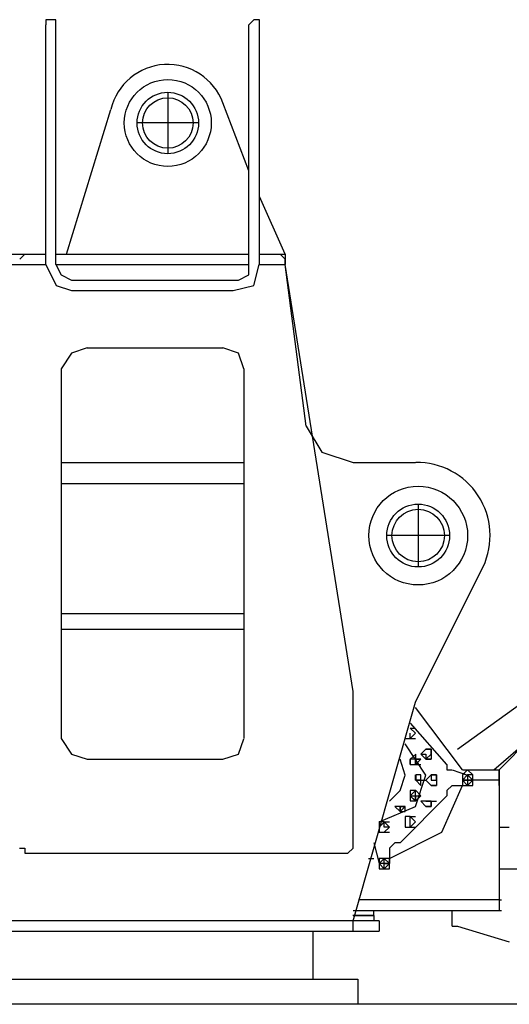
# Model space of a CAD drawing. Units: millimetres. Extents: x 0 to 560014, y 0 to 510870.
# Drawn here: x 41016 to 42092, y 371497 to 373662 of the extents above; entities that cross this region are included whole.
import ezdxf

# ---------------------------------------------------------------- set-up
doc = ezdxf.new("R2010")
doc.units = ezdxf.units.MM

msp = doc.modelspace()

# ---------------------------------------------------------------- linework, layer by layer
at = {"color": 0, "linetype": 'ByBlock', "lineweight": -2}
for p, q in [((41341.7, 373502.7), (41341.7, 373367.8)), ((41409.1, 373435.3), (41274.2, 373435.3)), ((41892.2, 372597.2), (41892.2, 372458.9)), ((41961.4, 372528.1), (41823.1, 372528.1)), ((39211.8, 371658.1), (41771.5, 371658.1)), ((41661, 371552.7), (41661, 371658.1)), ((39199.9, 371552.7), (41759.6, 371552.7)), ((41759.6, 371552.7), (41759.6, 371497.5)), ((43490, 371497.4), (37464.6, 371497.5))]:
    msp.add_line(p, q, dxfattribs=at)
for centre, radius in [((41341.7, 373435.3), 95.6), ((41341.7, 373435.3), 67.5), ((41341.7, 373435.3), 55.5), ((41892.2, 372528.1), 108.6), ((41892.2, 372528.1), 69.1), ((41892.2, 372528.1), 57.7)]:
    msp.add_circle(centre, radius, dxfattribs=at)
for centre, radius, start, end in [((41341.7, 373435.3), 128.8, 19.9791, 166.5467), ((41888.9, 372527.8), 161.3, 335.0008, 90.8046)]:
    msp.add_arc(centre, radius, start, end, dxfattribs=at)
for points, knots in [([(41084.8, 373662.4), (41084.8, 373662.4), (41084.8, 373662.4), (41073.3, 373662.4), (41073.3, 373662.4)], [0.4, 0.4, 0.4, 0.4, 0.4, 0.6, 0.6, 0.6, 0.6]), ([(41073.3, 373662.4), (41073.3, 373662.4), (41073.3, 373662.4), (41073.3, 373651.3), (41073.3, 373651.3)], [0.6, 0.6, 0.6, 0.6, 0.6, 1, 1, 1, 1]), ([(41095.9, 373662.4), (41095.9, 373662.4), (41095.9, 373662.4), (41084.8, 373662.4), (41084.8, 373662.4)], [0.2, 0.2, 0.2, 0.2, 0.2, 0.4, 0.4, 0.4, 0.4]), ([(41531.2, 373662.4), (41531.2, 373662.4), (41531.2, 373662.4), (41520.1, 373651.3), (41520.1, 373651.3)], [0.5, 0.5, 0.5, 0.5, 0.5, 1, 1, 1, 1]), ([(41543, 373662.4), (41543, 373662.4), (41543, 373662.4), (41531.2, 373662.4), (41531.2, 373662.4)], [0.25, 0.25, 0.25, 0.25, 0.25, 0.5, 0.5, 0.5, 0.5]), ([(41599.9, 373135.7), (41599.9, 373135.7), (41599.9, 373135.7), (41588.4, 373146.8), (41588.4, 373146.8)], [0.3333333, 0.3333333, 0.3333333, 0.3333333, 0.3333333, 1, 1, 1, 1]), ([(41520.1, 373101.1), (41520.1, 373101.1), (41520.1, 373101.1), (41520.1, 373124.3), (41520.1, 373124.3)], [0.3333333, 0.3333333, 0.3333333, 0.3333333, 0.3333333, 1, 1, 1, 1]), ([(41531.1, 373078.1), (41531.1, 373078.1), (41531.1, 373078.1), (41542.9, 373124.1), (41542.9, 373124.1)], [0.3333333, 0.3333333, 0.3333333, 0.3333333, 0.3333333, 1, 1, 1, 1]), ([(41107.6, 373101.1), (41107.6, 373101.1), (41107.6, 373101.1), (41130.2, 373089.9), (41130.2, 373089.9)], [0.3333333, 0.3333333, 0.3333333, 0.3333333, 0.3333333, 1, 1, 1, 1]), ([(41096, 373078.3), (41096, 373078.3), (41096, 373078.3), (41130.3, 373067.1), (41130.3, 373067.1)], [0.3333333, 0.3333333, 0.3333333, 0.3333333, 0.3333333, 1, 1, 1, 1]), ([(41130.3, 372929.2), (41130.3, 372929.2), (41130.3, 372929.2), (41107.6, 372894.9), (41107.6, 372894.9)], [0.3333333, 0.3333333, 0.3333333, 0.3333333, 0.3333333, 1, 1, 1, 1]), ([(41496.9, 372929.2), (41496.9, 372929.2), (41496.9, 372929.2), (41462.6, 372941), (41462.6, 372941)], [0.3333333, 0.3333333, 0.3333333, 0.3333333, 0.3333333, 1, 1, 1, 1]), ([(41680.2, 372711.4), (41680.2, 372711.4), (41680.2, 372711.4), (41748.9, 372689.1), (41748.9, 372689.1)], [0.3333333, 0.3333333, 0.3333333, 0.3333333, 0.3333333, 1, 1, 1, 1]), ([(41496.9, 372047.2), (41496.9, 372047.2), (41496.9, 372047.2), (41508.7, 372081.5), (41508.7, 372081.5)], [0.3333333, 0.3333333, 0.3333333, 0.3333333, 0.3333333, 1, 1, 1, 1]), ([(41874.7, 372081.6), (41874.7, 372081.6), (41874.7, 372081.6), (41874.7, 372093.4), (41874.7, 372093.4)], [0.3333333, 0.3333333, 0.3333333, 0.3333333, 0.3333333, 1, 1, 1, 1]), ([(41909.2, 372001.6), (41909.2, 372001.6), (41909.2, 372001.6), (41863.5, 372070.5), (41863.5, 372070.5)], [0.5, 0.5, 0.5, 0.5, 0.5, 1, 1, 1, 1]), ([(41909.1, 372058.5), (41909.1, 372058.5), (41909.1, 372058.5), (41897.7, 372047.4), (41897.7, 372047.4)], [0.2857143, 0.2857143, 0.2857143, 0.2857143, 0.2857143, 0.4285714, 0.4285714, 0.4285714, 0.4285714]), ([(41920.9, 372058.5), (41920.9, 372058.5), (41920.9, 372058.5), (41909.1, 372058.5), (41909.1, 372058.5)], [0.1428571, 0.1428571, 0.1428571, 0.1428571, 0.1428572, 0.2857143, 0.2857143, 0.2857143, 0.2857143]), ([(41130.3, 372047.3), (41130.3, 372047.3), (41130.3, 372047.3), (41164.6, 372036.2), (41164.6, 372036.2)], [0.3333333, 0.3333333, 0.3333333, 0.3333333, 0.3333333, 1, 1, 1, 1]), ([(41863.5, 372001.6), (41863.5, 372001.6), (41863.5, 372001.6), (41852.4, 372036.2), (41852.4, 372036.2)], [0.5, 0.5, 0.5, 0.5, 0.5, 1, 1, 1, 1]), ([(41886.7, 372047.2), (41886.7, 372047.2), (41886.7, 372047.2), (41874.7, 372036.1), (41874.7, 372036.1)], [0.2857143, 0.2857143, 0.2857143, 0.2857143, 0.2857143, 0.4285714, 0.4285714, 0.4285714, 0.4285714]), ([(41874.7, 372036.1), (41874.7, 372036.1), (41874.7, 372036.1), (41874.7, 372024.4), (41874.7, 372024.4)], [0.4285714, 0.4285714, 0.4285714, 0.4285714, 0.4285714, 0.5714286, 0.5714286, 0.5714286, 0.5714286]), ([(41874.8, 372036.1), (41874.8, 372036.1), (41874.8, 372036.1), (41874.8, 372024.4), (41874.8, 372024.4)], [0.2, 0.2, 0.2, 0.2, 0.2, 0.4, 0.4, 0.4, 0.4]), ([(41886.6, 372024.4), (41886.6, 372024.4), (41886.6, 372024.4), (41886.6, 372036.1), (41886.6, 372036.1)], [0.6, 0.6, 0.6, 0.6, 0.6, 1, 1, 1, 1]), ([(41886.7, 372036.1), (41886.7, 372036.1), (41886.7, 372036.1), (41886.7, 372047.2), (41886.7, 372047.2)], [0.1428571, 0.1428571, 0.1428571, 0.1428571, 0.1428572, 0.2857143, 0.2857143, 0.2857143, 0.2857143]), ([(41886.7, 372024.4), (41886.7, 372024.4), (41886.7, 372024.4), (41897.8, 372036.1), (41897.8, 372036.1)], [0.7142857, 0.7142857, 0.7142857, 0.7142857, 0.7142857, 1, 1, 1, 1]), ([(41897.7, 372047.4), (41897.7, 372047.4), (41897.7, 372047.4), (41909.1, 372047.4), (41909.1, 372047.4)], [0.4285714, 0.4285714, 0.4285714, 0.4285714, 0.4285714, 0.5714286, 0.5714286, 0.5714286, 0.5714286]), ([(41909.1, 372047.4), (41909.1, 372047.4), (41909.1, 372047.4), (41909.1, 372036.2), (41909.1, 372036.2)], [0.5714286, 0.5714286, 0.5714286, 0.5714286, 0.5714286, 0.7142857, 0.7142857, 0.7142857, 0.7142857]), ([(41909.1, 372036.2), (41909.1, 372036.2), (41909.1, 372036.2), (41920.9, 372047.4), (41920.9, 372047.4)], [0.7142857, 0.7142857, 0.7142857, 0.7142857, 0.7142857, 1, 1, 1, 1]), ([(41874.7, 372024.4), (41874.7, 372024.4), (41874.7, 372024.4), (41886.7, 372024.4), (41886.7, 372024.4)], [0.5714286, 0.5714286, 0.5714286, 0.5714286, 0.5714286, 0.7142857, 0.7142857, 0.7142857, 0.7142857]), ([(41874.8, 372024.4), (41874.8, 372024.4), (41874.8, 372024.4), (41886.6, 372024.4), (41886.6, 372024.4)], [0.4, 0.4, 0.4, 0.4, 0.4, 0.6, 0.6, 0.6, 0.6]), ([(41955.2, 372013.2), (41955.2, 372013.2), (41955.2, 372013.2), (41966.4, 372013.2), (41966.4, 372013.2)], [0.3333333, 0.3333333, 0.3333333, 0.3333333, 0.3333333, 1, 1, 1, 1]), ([(42000.8, 372012.9), (42000.8, 372012.9), (42000.8, 372012.9), (41989.7, 372001.8), (41989.7, 372001.8)], [0.2222222, 0.2222222, 0.2222222, 0.2222222, 0.2222222, 0.3333333, 0.3333333, 0.3333333, 0.3333333]), ([(42012.6, 372001.8), (42012.6, 372001.8), (42012.6, 372001.8), (42000.8, 372012.9), (42000.8, 372012.9)], [0.1111111, 0.1111111, 0.1111111, 0.1111111, 0.1111111, 0.2222222, 0.2222222, 0.2222222, 0.2222222]), ([(41852.4, 371967.5), (41852.4, 371967.5), (41852.4, 371967.5), (41863.5, 372001.6), (41863.5, 372001.6)], [0.25, 0.25, 0.25, 0.25, 0.25, 0.5, 0.5, 0.5, 0.5]), ([(41886.6, 371932.7), (41886.6, 371932.7), (41886.6, 371932.7), (41909.2, 372001.6), (41909.2, 372001.6)], [0.25, 0.25, 0.25, 0.25, 0.25, 0.5, 0.5, 0.5, 0.5]), ([(41897.8, 372001.8), (41897.8, 372001.8), (41897.8, 372001.8), (41886.7, 372001.8), (41886.7, 372001.8)], [0.1666667, 0.1666667, 0.1666667, 0.1666667, 0.1666667, 0.3333333, 0.3333333, 0.3333333, 0.3333333]), ([(41886.7, 372001.8), (41886.7, 372001.8), (41886.7, 372001.8), (41886.7, 371990.1), (41886.7, 371990.1)], [0.3333333, 0.3333333, 0.3333333, 0.3333333, 0.3333333, 0.5, 0.5, 0.5, 0.5]), ([(41897.8, 372001.8), (41897.8, 372001.8), (41897.8, 372001.8), (41886.7, 372001.8), (41886.7, 372001.8)], [0.2, 0.2, 0.2, 0.2, 0.2, 0.4, 0.4, 0.4, 0.4]), ([(41886.7, 372001.8), (41886.7, 372001.8), (41886.7, 372001.8), (41886.7, 371990.1), (41886.7, 371990.1)], [0.4, 0.4, 0.4, 0.4, 0.4, 0.6, 0.6, 0.6, 0.6]), ([(41886.7, 371990.1), (41886.7, 371990.1), (41886.7, 371990.1), (41897.8, 371978.6), (41897.8, 371978.6)], [0.5, 0.5, 0.5, 0.5, 0.5, 0.6666667, 0.6666667, 0.6666667, 0.6666667]), ([(41886.7, 371990.1), (41886.7, 371990.1), (41886.7, 371990.1), (41897.8, 371990.1), (41897.8, 371990.1)], [0.6, 0.6, 0.6, 0.6, 0.6, 1, 1, 1, 1]), ([(41897.8, 371978.6), (41897.8, 371978.6), (41897.8, 371978.6), (41897.8, 371990.1), (41897.8, 371990.1)], [0.6666667, 0.6666667, 0.6666667, 0.6666667, 0.6666667, 1, 1, 1, 1]), ([(41932.2, 372001.8), (41932.2, 372001.8), (41932.2, 372001.8), (41920.8, 372001.8), (41920.8, 372001.8)], [0.2, 0.2, 0.2, 0.2, 0.2, 0.4, 0.4, 0.4, 0.4]), ([(41920.8, 372001.8), (41920.8, 372001.8), (41920.8, 372001.8), (41920.8, 371990.1), (41920.8, 371990.1)], [0.4, 0.4, 0.4, 0.4, 0.4, 0.6, 0.6, 0.6, 0.6]), ([(41920.8, 371990.1), (41920.8, 371990.1), (41920.8, 371990.1), (41932.2, 371990.1), (41932.2, 371990.1)], [0.6, 0.6, 0.6, 0.6, 0.6, 1, 1, 1, 1]), ([(41989.7, 372001.8), (41989.7, 372001.8), (41989.7, 372001.8), (41989.7, 371990.1), (41989.7, 371990.1)], [0.3333333, 0.3333333, 0.3333333, 0.3333333, 0.3333333, 0.4444444, 0.4444444, 0.4444444, 0.4444444]), ([(42000.8, 372001.8), (42000.8, 372001.8), (42000.8, 372001.8), (41989.7, 371990.1), (41989.7, 371990.1)], [0.3333333, 0.3333333, 0.3333333, 0.3333333, 0.3333333, 0.5, 0.5, 0.5, 0.5]), ([(42000.8, 372001.8), (42000.8, 372001.8), (42000.8, 372001.8), (41989.7, 371990.1), (41989.7, 371990.1)], [0.2857143, 0.2857143, 0.2857143, 0.2857143, 0.2857143, 0.4285714, 0.4285714, 0.4285714, 0.4285714]), ([(41989.7, 371990.1), (41989.7, 371990.1), (41989.7, 371990.1), (41989.7, 371978.6), (41989.7, 371978.6)], [0.4444444, 0.4444444, 0.4444444, 0.4444444, 0.4444445, 0.5555556, 0.5555556, 0.5555556, 0.5555556]), ([(41989.7, 371990.1), (41989.7, 371990.1), (41989.7, 371990.1), (42000.8, 371990.1), (42000.8, 371990.1)], [0.5, 0.5, 0.5, 0.5, 0.5, 0.6666667, 0.6666667, 0.6666667, 0.6666667]), ([(41989.7, 371990.1), (41989.7, 371990.1), (41989.7, 371990.1), (42000.8, 371990.1), (42000.8, 371990.1)], [0.4285714, 0.4285714, 0.4285714, 0.4285714, 0.4285714, 0.5714286, 0.5714286, 0.5714286, 0.5714286]), ([(42000.8, 372001.8), (42000.8, 372001.8), (42000.8, 372001.8), (42000.8, 371990.1), (42000.8, 371990.1)], [0.25, 0.25, 0.25, 0.25, 0.25, 0.5, 0.5, 0.5, 0.5]), ([(42012.6, 372001.8), (42012.6, 372001.8), (42012.6, 372001.8), (42000.8, 372001.8), (42000.8, 372001.8)], [0.2, 0.2, 0.2, 0.2, 0.2, 0.4, 0.4, 0.4, 0.4]), ([(42000.8, 372001.8), (42000.8, 372001.8), (42000.8, 372001.8), (42000.8, 371990.1), (42000.8, 371990.1)], [0.4, 0.4, 0.4, 0.4, 0.4, 0.6, 0.6, 0.6, 0.6]), ([(42012.6, 372001.8), (42012.6, 372001.8), (42012.6, 372001.8), (42000.8, 372001.8), (42000.8, 372001.8)], [0.1666667, 0.1666667, 0.1666667, 0.1666667, 0.1666667, 0.3333333, 0.3333333, 0.3333333, 0.3333333]), ([(42012.6, 372001.8), (42012.6, 372001.8), (42012.6, 372001.8), (42000.8, 372001.8), (42000.8, 372001.8)], [0.2, 0.2, 0.2, 0.2, 0.2, 0.4, 0.4, 0.4, 0.4]), ([(42000.8, 372001.8), (42000.8, 372001.8), (42000.8, 372001.8), (42000.8, 371990.1), (42000.8, 371990.1)], [0.4, 0.4, 0.4, 0.4, 0.4, 0.6, 0.6, 0.6, 0.6]), ([(42012.6, 372001.8), (42012.6, 372001.8), (42012.6, 372001.8), (42000.8, 372001.8), (42000.8, 372001.8)], [0.1428571, 0.1428571, 0.1428571, 0.1428571, 0.1428572, 0.2857143, 0.2857143, 0.2857143, 0.2857143]), ([(42000.8, 371990.1), (42000.8, 371990.1), (42000.8, 371990.1), (42012.6, 371990.1), (42012.6, 371990.1)], [0.5, 0.5, 0.5, 0.5, 0.5, 1, 1, 1, 1]), ([(42000.8, 371990.1), (42000.8, 371990.1), (42000.8, 371990.1), (42012.6, 371990.1), (42012.6, 371990.1)], [0.6, 0.6, 0.6, 0.6, 0.6, 1, 1, 1, 1]), ([(42000.8, 371990.1), (42000.8, 371990.1), (42000.8, 371990.1), (42012.6, 371990.1), (42012.6, 371990.1)], [0.6666667, 0.6666667, 0.6666667, 0.6666667, 0.6666667, 1, 1, 1, 1]), ([(42000.8, 371990.1), (42000.8, 371990.1), (42000.8, 371990.1), (42012.6, 371990.1), (42012.6, 371990.1)], [0.6, 0.6, 0.6, 0.6, 0.6, 1, 1, 1, 1]), ([(42000.8, 371990.1), (42000.8, 371990.1), (42000.8, 371990.1), (42000.8, 371978.6), (42000.8, 371978.6)], [0.5714286, 0.5714286, 0.5714286, 0.5714286, 0.5714286, 0.7142857, 0.7142857, 0.7142857, 0.7142857]), ([(42000.8, 371978.6), (42000.8, 371978.6), (42000.8, 371978.6), (42012.6, 371990.1), (42012.6, 371990.1)], [0.7142857, 0.7142857, 0.7142857, 0.7142857, 0.7142857, 1, 1, 1, 1]), ([(42000.8, 371990), (42000.8, 371990), (42000.8, 371990), (42012.6, 371990), (42012.6, 371990)], [0.3333333, 0.3333333, 0.3333333, 0.3333333, 0.3333333, 1, 1, 1, 1]), ([(42012.6, 371978.6), (42012.6, 371978.6), (42012.6, 371978.6), (42012.6, 371990.1), (42012.6, 371990.1)], [0.7777778, 0.7777778, 0.7777778, 0.7777778, 0.7777778, 1, 1, 1, 1]), ([(41944, 371875.6), (41944, 371875.6), (41944, 371875.6), (41989.5, 371978.6), (41989.5, 371978.6)], [0.3333333, 0.3333333, 0.3333333, 0.3333333, 0.3333333, 1, 1, 1, 1]), ([(41989.7, 371978.6), (41989.7, 371978.6), (41989.7, 371978.6), (42000.8, 371978.6), (42000.8, 371978.6)], [0.5555556, 0.5555556, 0.5555556, 0.5555556, 0.5555556, 0.6666667, 0.6666667, 0.6666667, 0.6666667]), ([(42000.8, 371978.6), (42000.8, 371978.6), (42000.8, 371978.6), (42012.6, 371978.6), (42012.6, 371978.6)], [0.6666667, 0.6666667, 0.6666667, 0.6666667, 0.6666667, 0.7777778, 0.7777778, 0.7777778, 0.7777778]), ([(41886.7, 371967.4), (41886.7, 371967.4), (41886.7, 371967.4), (41874.7, 371967.4), (41874.7, 371967.4)], [0.1428571, 0.1428571, 0.1428571, 0.1428571, 0.1428572, 0.2857143, 0.2857143, 0.2857143, 0.2857143]), ([(41874.7, 371967.4), (41874.7, 371967.4), (41874.7, 371967.4), (41874.7, 371955.6), (41874.7, 371955.6)], [0.2857143, 0.2857143, 0.2857143, 0.2857143, 0.2857143, 0.4285714, 0.4285714, 0.4285714, 0.4285714]), ([(41874.7, 371955.6), (41874.7, 371955.6), (41874.7, 371955.6), (41874.7, 371944.5), (41874.7, 371944.5)], [0.4285714, 0.4285714, 0.4285714, 0.4285714, 0.4285714, 0.5714286, 0.5714286, 0.5714286, 0.5714286]), ([(41886.6, 371967.4), (41886.6, 371967.4), (41886.6, 371967.4), (41874.8, 371955.6), (41874.8, 371955.6)], [0.2, 0.2, 0.2, 0.2, 0.2, 0.4, 0.4, 0.4, 0.4]), ([(41874.8, 371955.6), (41874.8, 371955.6), (41874.8, 371955.6), (41886.6, 371944.5), (41886.6, 371944.5)], [0.4, 0.4, 0.4, 0.4, 0.4, 0.6, 0.6, 0.6, 0.6]), ([(41886.6, 371944.5), (41886.6, 371944.5), (41886.6, 371944.5), (41886.6, 371955.6), (41886.6, 371955.6)], [0.6, 0.6, 0.6, 0.6, 0.6, 1, 1, 1, 1]), ([(41886.7, 371944.5), (41886.7, 371944.5), (41886.7, 371944.5), (41897.8, 371955.6), (41897.8, 371955.6)], [0.7142857, 0.7142857, 0.7142857, 0.7142857, 0.7142857, 1, 1, 1, 1]), ([(41955.3, 371967.5), (41955.3, 371967.5), (41955.3, 371967.5), (41955.3, 371955.5), (41955.3, 371955.5)], [0.3333333, 0.3333333, 0.3333333, 0.3333333, 0.3333333, 1, 1, 1, 1]), ([(41852.4, 371932.7), (41852.4, 371932.7), (41852.4, 371932.7), (41840.7, 371932.7), (41840.7, 371932.7)], [0.1666667, 0.1666667, 0.1666667, 0.1666667, 0.1666667, 0.3333333, 0.3333333, 0.3333333, 0.3333333]), ([(41840.7, 371932.7), (41840.7, 371932.7), (41840.7, 371932.7), (41852.4, 371921.5), (41852.4, 371921.5)], [0.3333333, 0.3333333, 0.3333333, 0.3333333, 0.3333333, 0.5, 0.5, 0.5, 0.5]), ([(41852.4, 371932.7), (41852.4, 371932.7), (41852.4, 371932.7), (41852.4, 371921.5), (41852.4, 371921.5)], [0.2, 0.2, 0.2, 0.2, 0.2, 0.4, 0.4, 0.4, 0.4]), ([(41863.5, 371921.5), (41863.5, 371921.5), (41863.5, 371921.5), (41863.5, 371932.7), (41863.5, 371932.7)], [0.6666667, 0.6666667, 0.6666667, 0.6666667, 0.6666667, 1, 1, 1, 1]), ([(41863.5, 371921.5), (41863.5, 371921.5), (41863.5, 371921.5), (41863.5, 371932.7), (41863.5, 371932.7)], [0.6, 0.6, 0.6, 0.6, 0.6, 1, 1, 1, 1]), ([(41874.7, 371944.5), (41874.7, 371944.5), (41874.7, 371944.5), (41886.7, 371944.5), (41886.7, 371944.5)], [0.5714286, 0.5714286, 0.5714286, 0.5714286, 0.5714286, 0.7142857, 0.7142857, 0.7142857, 0.7142857]), ([(41909.1, 371944.4), (41909.1, 371944.4), (41909.1, 371944.4), (41897.7, 371944.4), (41897.7, 371944.4)], [0.1666667, 0.1666667, 0.1666667, 0.1666667, 0.1666667, 0.3333333, 0.3333333, 0.3333333, 0.3333333]), ([(41897.7, 371944.4), (41897.7, 371944.4), (41897.7, 371944.4), (41909.1, 371932.7), (41909.1, 371932.7)], [0.3333333, 0.3333333, 0.3333333, 0.3333333, 0.3333333, 0.5, 0.5, 0.5, 0.5]), ([(41909.1, 371932.7), (41909.1, 371932.7), (41909.1, 371932.7), (41920.9, 371932.7), (41920.9, 371932.7)], [0.5, 0.5, 0.5, 0.5, 0.5, 0.6666667, 0.6666667, 0.6666667, 0.6666667]), ([(41920.9, 371932.7), (41920.9, 371932.7), (41920.9, 371932.7), (41920.9, 371944.4), (41920.9, 371944.4)], [0.6666667, 0.6666667, 0.6666667, 0.6666667, 0.6666667, 1, 1, 1, 1]), ([(41852.4, 371921.5), (41852.4, 371921.5), (41852.4, 371921.5), (41863.5, 371921.5), (41863.5, 371921.5)], [0.5, 0.5, 0.5, 0.5, 0.5, 0.6666667, 0.6666667, 0.6666667, 0.6666667]), ([(41852.4, 371921.5), (41852.4, 371921.5), (41852.4, 371921.5), (41863.5, 371921.5), (41863.5, 371921.5)], [0.4, 0.4, 0.4, 0.4, 0.4, 0.6, 0.6, 0.6, 0.6]), ([(41874.8, 371910.1), (41874.8, 371910.1), (41874.8, 371910.1), (41863.6, 371910.1), (41863.6, 371910.1)], [0.1428571, 0.1428571, 0.1428571, 0.1428571, 0.1428572, 0.2857143, 0.2857143, 0.2857143, 0.2857143]), ([(41863.6, 371910.1), (41863.6, 371910.1), (41863.6, 371910.1), (41863.6, 371898.4), (41863.6, 371898.4)], [0.2857143, 0.2857143, 0.2857143, 0.2857143, 0.2857143, 0.4285714, 0.4285714, 0.4285714, 0.4285714]), ([(41817.5, 371898.2), (41817.5, 371898.2), (41817.5, 371898.2), (41806.4, 371887.1), (41806.4, 371887.1)], [0.2857143, 0.2857143, 0.2857143, 0.2857143, 0.2857143, 0.4285714, 0.4285714, 0.4285714, 0.4285714]), ([(41806.4, 371887.1), (41806.4, 371887.1), (41806.4, 371887.1), (41806.4, 371875.6), (41806.4, 371875.6)], [0.4285714, 0.4285714, 0.4285714, 0.4285714, 0.4285714, 0.5714286, 0.5714286, 0.5714286, 0.5714286]), ([(41817.5, 371887.1), (41817.5, 371887.1), (41817.5, 371887.1), (41817.5, 371898.2), (41817.5, 371898.2)], [0.1428571, 0.1428571, 0.1428571, 0.1428571, 0.1428572, 0.2857143, 0.2857143, 0.2857143, 0.2857143]), ([(41817.5, 371875.6), (41817.5, 371875.6), (41817.5, 371875.6), (41829.2, 371887.1), (41829.2, 371887.1)], [0.7142857, 0.7142857, 0.7142857, 0.7142857, 0.7142857, 1, 1, 1, 1]), ([(41863.6, 371898.4), (41863.6, 371898.4), (41863.6, 371898.4), (41863.6, 371887.2), (41863.6, 371887.2)], [0.4285714, 0.4285714, 0.4285714, 0.4285714, 0.4285714, 0.5714286, 0.5714286, 0.5714286, 0.5714286]), ([(41863.6, 371887.2), (41863.6, 371887.2), (41863.6, 371887.2), (41874.8, 371887.2), (41874.8, 371887.2)], [0.5714286, 0.5714286, 0.5714286, 0.5714286, 0.5714286, 0.7142857, 0.7142857, 0.7142857, 0.7142857]), ([(41874.8, 371887.2), (41874.8, 371887.2), (41874.8, 371887.2), (41874.8, 371898.4), (41874.8, 371898.4)], [0.7142857, 0.7142857, 0.7142857, 0.7142857, 0.7142857, 1, 1, 1, 1]), ([(41806.4, 371875.6), (41806.4, 371875.6), (41806.4, 371875.6), (41817.5, 371875.6), (41817.5, 371875.6)], [0.5714286, 0.5714286, 0.5714286, 0.5714286, 0.5714286, 0.7142857, 0.7142857, 0.7142857, 0.7142857]), ([(41027.2, 371841.1), (41027.2, 371841.1), (41027.2, 371841.1), (41027.2, 371829.9), (41027.2, 371829.9)], [0.3333333, 0.3333333, 0.3333333, 0.3333333, 0.3333333, 1, 1, 1, 1]), ([(41840.5, 371852.6), (41840.5, 371852.6), (41840.5, 371852.6), (41829.1, 371841), (41829.1, 371841)], [0.3333333, 0.3333333, 0.3333333, 0.3333333, 0.3333333, 1, 1, 1, 1]), ([(41817.5, 371818.4), (41817.5, 371818.4), (41817.5, 371818.4), (41806.4, 371806.8), (41806.4, 371806.8)], [0.2857143, 0.2857143, 0.2857143, 0.2857143, 0.2857143, 0.4285714, 0.4285714, 0.4285714, 0.4285714]), ([(41817.5, 371818.4), (41817.5, 371818.4), (41817.5, 371818.4), (41806.4, 371806.8), (41806.4, 371806.8)], [0.2857143, 0.2857143, 0.2857143, 0.2857143, 0.2857143, 0.4285714, 0.4285714, 0.4285714, 0.4285714]), ([(41817.5, 371818.4), (41817.5, 371818.4), (41817.5, 371818.4), (41806.4, 371818.4), (41806.4, 371818.4)], [0.2222222, 0.2222222, 0.2222222, 0.2222222, 0.2222222, 0.3333333, 0.3333333, 0.3333333, 0.3333333]), ([(41806.4, 371818.4), (41806.4, 371818.4), (41806.4, 371818.4), (41806.4, 371806.8), (41806.4, 371806.8)], [0.3333333, 0.3333333, 0.3333333, 0.3333333, 0.3333333, 0.4444444, 0.4444444, 0.4444444, 0.4444444]), ([(41817.5, 371818.4), (41817.5, 371818.4), (41817.5, 371818.4), (41806.4, 371806.8), (41806.4, 371806.8)], [0.3333333, 0.3333333, 0.3333333, 0.3333333, 0.3333333, 0.5, 0.5, 0.5, 0.5]), ([(41817.5, 371818.4), (41817.5, 371818.4), (41817.5, 371818.4), (41806.4, 371818.4), (41806.4, 371818.4)], [0.1428571, 0.1428571, 0.1428571, 0.1428571, 0.1428572, 0.2857143, 0.2857143, 0.2857143, 0.2857143]), ([(41806.4, 371818.4), (41806.4, 371818.4), (41806.4, 371818.4), (41806.4, 371806.8), (41806.4, 371806.8)], [0.2857143, 0.2857143, 0.2857143, 0.2857143, 0.2857143, 0.4285714, 0.4285714, 0.4285714, 0.4285714]), ([(41817.5, 371806.8), (41817.5, 371806.8), (41817.5, 371806.8), (41817.5, 371818.4), (41817.5, 371818.4)], [0.1428571, 0.1428571, 0.1428571, 0.1428571, 0.1428572, 0.2857143, 0.2857143, 0.2857143, 0.2857143]), ([(41817.5, 371806.8), (41817.5, 371806.8), (41817.5, 371806.8), (41817.5, 371818.4), (41817.5, 371818.4)], [0.1428571, 0.1428571, 0.1428571, 0.1428571, 0.1428572, 0.2857143, 0.2857143, 0.2857143, 0.2857143]), ([(41829.2, 371818.4), (41829.2, 371818.4), (41829.2, 371818.4), (41817.5, 371818.4), (41817.5, 371818.4)], [0.1111111, 0.1111111, 0.1111111, 0.1111111, 0.1111111, 0.2222222, 0.2222222, 0.2222222, 0.2222222]), ([(41817.5, 371806.8), (41817.5, 371806.8), (41817.5, 371806.8), (41817.5, 371818.4), (41817.5, 371818.4)], [0.1666667, 0.1666667, 0.1666667, 0.1666667, 0.1666667, 0.3333333, 0.3333333, 0.3333333, 0.3333333]), ([(41806.3, 371806.8), (41806.3, 371806.8), (41806.3, 371806.8), (41817.5, 371795.2), (41817.5, 371795.2)], [0.25, 0.25, 0.25, 0.25, 0.25, 0.5, 0.5, 0.5, 0.5]), ([(41806.4, 371806.8), (41806.4, 371806.8), (41806.4, 371806.8), (41806.4, 371795.2), (41806.4, 371795.2)], [0.4285714, 0.4285714, 0.4285714, 0.4285714, 0.4285714, 0.5714286, 0.5714286, 0.5714286, 0.5714286]), ([(41806.4, 371806.8), (41806.4, 371806.8), (41806.4, 371806.8), (41806.4, 371795.2), (41806.4, 371795.2)], [0.4285714, 0.4285714, 0.4285714, 0.4285714, 0.4285714, 0.5714286, 0.5714286, 0.5714286, 0.5714286]), ([(41806.4, 371806.8), (41806.4, 371806.8), (41806.4, 371806.8), (41806.4, 371795.2), (41806.4, 371795.2)], [0.4444444, 0.4444444, 0.4444444, 0.4444444, 0.4444445, 0.5555556, 0.5555556, 0.5555556, 0.5555556]), ([(41806.4, 371806.8), (41806.4, 371806.8), (41806.4, 371806.8), (41806.4, 371795.2), (41806.4, 371795.2)], [0.5, 0.5, 0.5, 0.5, 0.5, 0.6666667, 0.6666667, 0.6666667, 0.6666667]), ([(41806.4, 371806.8), (41806.4, 371806.8), (41806.4, 371806.8), (41806.4, 371795.2), (41806.4, 371795.2)], [0.4285714, 0.4285714, 0.4285714, 0.4285714, 0.4285714, 0.5714286, 0.5714286, 0.5714286, 0.5714286]), ([(41806.4, 371795.2), (41806.4, 371795.2), (41806.4, 371795.2), (41817.5, 371795.2), (41817.5, 371795.2)], [0.5714286, 0.5714286, 0.5714286, 0.5714286, 0.5714286, 0.7142857, 0.7142857, 0.7142857, 0.7142857]), ([(41806.4, 371795.2), (41806.4, 371795.2), (41806.4, 371795.2), (41817.5, 371795.2), (41817.5, 371795.2)], [0.5714286, 0.5714286, 0.5714286, 0.5714286, 0.5714286, 0.7142857, 0.7142857, 0.7142857, 0.7142857]), ([(41806.4, 371795.2), (41806.4, 371795.2), (41806.4, 371795.2), (41817.5, 371795.2), (41817.5, 371795.2)], [0.5555556, 0.5555556, 0.5555556, 0.5555556, 0.5555556, 0.6666667, 0.6666667, 0.6666667, 0.6666667]), ([(41806.4, 371795.2), (41806.4, 371795.2), (41806.4, 371795.2), (41817.5, 371795.2), (41817.5, 371795.2)], [0.6666667, 0.6666667, 0.6666667, 0.6666667, 0.6666667, 1, 1, 1, 1]), ([(41806.4, 371795.2), (41806.4, 371795.2), (41806.4, 371795.2), (41817.5, 371795.2), (41817.5, 371795.2)], [0.5714286, 0.5714286, 0.5714286, 0.5714286, 0.5714286, 0.7142857, 0.7142857, 0.7142857, 0.7142857]), ([(41817.5, 371795.2), (41817.5, 371795.2), (41817.5, 371795.2), (41829.2, 371806.8), (41829.2, 371806.8)], [0.7142857, 0.7142857, 0.7142857, 0.7142857, 0.7142857, 1, 1, 1, 1]), ([(41817.5, 371795.2), (41817.5, 371795.2), (41817.5, 371795.2), (41829.2, 371806.8), (41829.2, 371806.8)], [0.7142857, 0.7142857, 0.7142857, 0.7142857, 0.7142857, 1, 1, 1, 1]), ([(41817.5, 371795.2), (41817.5, 371795.2), (41817.5, 371795.2), (41817.5, 371806.8), (41817.5, 371806.8)], [0.5, 0.5, 0.5, 0.5, 0.5, 1, 1, 1, 1]), ([(41817.5, 371795.2), (41817.5, 371795.2), (41817.5, 371795.2), (41829.2, 371806.8), (41829.2, 371806.8)], [0.7142857, 0.7142857, 0.7142857, 0.7142857, 0.7142857, 1, 1, 1, 1]), ([(41817.5, 371795.2), (41817.5, 371795.2), (41817.5, 371795.2), (41829.2, 371795.2), (41829.2, 371795.2)], [0.6666667, 0.6666667, 0.6666667, 0.6666667, 0.6666667, 0.7777778, 0.7777778, 0.7777778, 0.7777778]), ([(41829.2, 371795.2), (41829.2, 371795.2), (41829.2, 371795.2), (41829.2, 371806.8), (41829.2, 371806.8)], [0.7777778, 0.7777778, 0.7777778, 0.7777778, 0.7777778, 1, 1, 1, 1])]:
    msp.add_open_spline(points, degree=3, knots=knots, dxfattribs=at)
for points in [[(41095.9, 373651.3), (41095.9, 373651.3), (41095.9, 373662.4), (41095.9, 373662.4)], [(41543, 373651.3), (41543, 373651.3), (41543, 373662.4), (41543, 373662.4)], [(41073.3, 373124.3), (41073.3, 373124.3), (41073.3, 373651.2), (41073.3, 373651.2)], [(41095.9, 373124.3), (41095.9, 373124.3), (41095.9, 373651.2), (41095.9, 373651.2)], [(41519.9, 373124.3), (41519.9, 373124.3), (41519.9, 373651.2), (41519.9, 373651.2)], [(41543, 373124.3), (41543, 373124.3), (41543, 373651.2), (41543, 373651.2)], [(41118.9, 373146.9), (41118.9, 373146.9), (41216.4, 373465.2), (41216.4, 373465.2)], [(41519.9, 373330.2), (41519.9, 373330.2), (41462.7, 373479.3), (41462.7, 373479.3)], [(41599.9, 373146.9), (41599.9, 373146.9), (41543, 373273.3), (41543, 373273.3)], [(40901.3, 373146.9), (40901.3, 373146.9), (41073.2, 373146.9), (41073.2, 373146.9)], [(41027.3, 373146.9), (41027.3, 373146.9), (41016.2, 373135.7), (41016.2, 373135.7)], [(41027.3, 373146.9), (41027.3, 373146.9), (41073.3, 373146.9), (41073.3, 373146.9)], [(41095.9, 373146.9), (41095.9, 373146.9), (41519.8, 373146.9), (41519.8, 373146.9)], [(41095.9, 373146.9), (41095.9, 373146.9), (41519.8, 373146.9), (41519.8, 373146.9)], [(41095.9, 373146.9), (41095.9, 373146.9), (41519.8, 373146.9), (41519.8, 373146.9)], [(41543, 373146.9), (41543, 373146.9), (41599.9, 373146.9), (41599.9, 373146.9)], [(41543, 373146.9), (41543, 373146.9), (41588.4, 373146.9), (41588.4, 373146.9)], [(41599.9, 373146.9), (41599.9, 373146.9), (41599.9, 373124.3), (41599.9, 373124.3)], [(40890, 373124.3), (40890, 373124.3), (41073.3, 373124.3), (41073.3, 373124.3)], [(41073.3, 373124.3), (41073.3, 373124.3), (41096, 373078.3), (41096, 373078.3)], [(41095.9, 373124.3), (41095.9, 373124.3), (41519.8, 373124.3), (41519.8, 373124.3)], [(41095.9, 373124.3), (41095.9, 373124.3), (41107.6, 373101.1), (41107.6, 373101.1)], [(41543, 373124.3), (41543, 373124.3), (41599.9, 373124.3), (41599.9, 373124.3)], [(41599.9, 373124.3), (41599.9, 373124.3), (41599.9, 373135.7), (41599.9, 373135.7)], [(41748.9, 372185), (41748.9, 372185), (41599.9, 373124.4), (41599.9, 373124.4)], [(41645.9, 372768.9), (41645.9, 372768.9), (41599.9, 373124.2), (41599.9, 373124.2)], [(41496.9, 373090), (41496.9, 373090), (41520.1, 373101.1), (41520.1, 373101.1)], [(41130.3, 373090), (41130.3, 373090), (41497, 373090), (41497, 373090)], [(41485.6, 373067), (41485.6, 373067), (41531.1, 373078.1), (41531.1, 373078.1)], [(41130.3, 373067), (41130.3, 373067), (41485.5, 373067), (41485.5, 373067)], [(41164.6, 372941), (41164.6, 372941), (41130.3, 372929.2), (41130.3, 372929.2)], [(41164.6, 372941), (41164.6, 372941), (41462.6, 372941), (41462.6, 372941)], [(41508.7, 372894.9), (41508.7, 372894.9), (41496.9, 372929.2), (41496.9, 372929.2)], [(41107.6, 372894.9), (41107.6, 372894.9), (41107.6, 372081.7), (41107.6, 372081.7)], [(41508.7, 372894.9), (41508.7, 372894.9), (41508.7, 372081.7), (41508.7, 372081.7)], [(41645.9, 372768.9), (41645.9, 372768.9), (41680.2, 372711.4), (41680.2, 372711.4)], [(41107.6, 372689), (41107.6, 372689), (41508.7, 372689), (41508.7, 372689)], [(41748.9, 372689), (41748.9, 372689), (41886.5, 372689), (41886.5, 372689)], [(41107.6, 372642.9), (41107.6, 372642.9), (41508.7, 372642.9), (41508.7, 372642.9)], [(41886.6, 372162), (41886.6, 372162), (42035, 372459.8), (42035, 372459.8)], [(41107.6, 372356.6), (41107.6, 372356.6), (41508.7, 372356.6), (41508.7, 372356.6)], [(41107.6, 372322.3), (41107.6, 372322.3), (41508.7, 372322.3), (41508.7, 372322.3)], [(41748.9, 371841.1), (41748.9, 371841.1), (41748.9, 372185.1), (41748.9, 372185.1)], [(41978.3, 372058.6), (41978.3, 372058.6), (42138.5, 372173.3), (42138.5, 372173.3)], [(41748.9, 371680.8), (41748.9, 371680.8), (41886.5, 372162.1), (41886.5, 372162.1)], [(41989.5, 372013.1), (41989.5, 372013.1), (41886.6, 372150.4), (41886.6, 372150.4)], [(41874.8, 372104.6), (41874.8, 372104.6), (41886.6, 372093.5), (41886.6, 372093.5)], [(41874.8, 372104.6), (41874.8, 372104.6), (41886.6, 372104.6), (41886.6, 372104.6)], [(41955.2, 372024.4), (41955.2, 372024.4), (41874.9, 372115.8), (41874.9, 372115.8)], [(41107.6, 372081.6), (41107.6, 372081.6), (41130.3, 372047.3), (41130.3, 372047.3)], [(41863.5, 372081.6), (41863.5, 372081.6), (41874.7, 372081.6), (41874.7, 372081.6)], [(41863.5, 372081.6), (41863.5, 372081.6), (41874.7, 372081.6), (41874.7, 372081.6)], [(41886.6, 372093.4), (41886.6, 372093.4), (41874.8, 372081.7), (41874.8, 372081.7)], [(41874.8, 372081.6), (41874.8, 372081.6), (41886.6, 372081.6), (41886.6, 372081.6)], [(42058.1, 372013.1), (42058.1, 372013.1), (42138.5, 372081.7), (42138.5, 372081.7)], [(42069.9, 372013.1), (42069.9, 372013.1), (42138.6, 372081.7), (42138.6, 372081.7)], [(41909.2, 372058.6), (41909.2, 372058.6), (41897.8, 372047.5), (41897.8, 372047.5)], [(41909.2, 372058.6), (41909.2, 372058.6), (41920.9, 372058.6), (41920.9, 372058.6)], [(41909.2, 372058.6), (41909.2, 372058.6), (41920.9, 372058.6), (41920.9, 372058.6)], [(41920.9, 372058.6), (41920.9, 372058.6), (41920.9, 372047.5), (41920.9, 372047.5)], [(41920.9, 372047.4), (41920.9, 372047.4), (41920.9, 372058.5), (41920.9, 372058.5)], [(41164.6, 372036.1), (41164.6, 372036.1), (41462.6, 372036.1), (41462.6, 372036.1)], [(41462.6, 372036.1), (41462.6, 372036.1), (41496.9, 372047.2), (41496.9, 372047.2)], [(41886.6, 372036.1), (41886.6, 372036.1), (41874.8, 372036.1), (41874.8, 372036.1)], [(41886.6, 372036.1), (41886.6, 372036.1), (41874.8, 372036.1), (41874.8, 372036.1)], [(41874.8, 372024.4), (41874.8, 372024.4), (41874.8, 372036), (41874.8, 372036)], [(41886.6, 372036.1), (41886.6, 372036.1), (41886.6, 372024.4), (41886.6, 372024.4)], [(41886.6, 372036.1), (41886.6, 372036.1), (41897.8, 372036.1), (41897.8, 372036.1)], [(41897.8, 372036.1), (41897.8, 372036.1), (41886.7, 372036.1), (41886.7, 372036.1)], [(41897.8, 372047.4), (41897.8, 372047.4), (41909.3, 372036.2), (41909.3, 372036.2)], [(41920.9, 372036.1), (41920.9, 372036.1), (41909.1, 372036.1), (41909.1, 372036.1)], [(41909.2, 372036.1), (41909.2, 372036.1), (41920.9, 372036.1), (41920.9, 372036.1)], [(41920.9, 372047.4), (41920.9, 372047.4), (41920.9, 372036.2), (41920.9, 372036.2)], [(41874.8, 372024.4), (41874.8, 372024.4), (41886.6, 372024.4), (41886.6, 372024.4)], [(41886.6, 372024.4), (41886.6, 372024.4), (41897.8, 372024.4), (41897.8, 372024.4)], [(41955.2, 372024.4), (41955.2, 372024.4), (41955.2, 372013.2), (41955.2, 372013.2)], [(41966.5, 372013.1), (41966.5, 372013.1), (42000.8, 372001.6), (42000.8, 372001.6)], [(41989.5, 372013.1), (41989.5, 372013.1), (42058.2, 372013.1), (42058.2, 372013.1)], [(41989.5, 372013.1), (41989.5, 372013.1), (42069.9, 372013.1), (42069.9, 372013.1)], [(42000.8, 372013.1), (42000.8, 372013.1), (41989.6, 372001.6), (41989.6, 372001.6)], [(42012.6, 372001.7), (42012.6, 372001.7), (42000.8, 372013.2), (42000.8, 372013.2)], [(42058.1, 372013.1), (42058.1, 372013.1), (42069.9, 372013.1), (42069.9, 372013.1)], [(42069.9, 372013.1), (42069.9, 372013.1), (42069.9, 371990.2), (42069.9, 371990.2)], [(42069.9, 371990.1), (42069.9, 371990.1), (42069.9, 372012.9), (42069.9, 372012.9)], [(41886.6, 371990.1), (41886.6, 371990.1), (41886.6, 372001.8), (41886.6, 372001.8)], [(41886.6, 371990.1), (41886.6, 371990.1), (41897.8, 371990.1), (41897.8, 371990.1)], [(41897.8, 372001.7), (41897.8, 372001.7), (41886.7, 372001.7), (41886.7, 372001.7)], [(41897.8, 371990.1), (41897.8, 371990.1), (41886.7, 371990.1), (41886.7, 371990.1)], [(41897.8, 371990.1), (41897.8, 371990.1), (41897.8, 372001.8), (41897.8, 372001.8)], [(41897.8, 371990.1), (41897.8, 371990.1), (41897.8, 372001.8), (41897.8, 372001.8)], [(41897.8, 371990.1), (41897.8, 371990.1), (41897.8, 372001.8), (41897.8, 372001.8)], [(41897.8, 371990.1), (41897.8, 371990.1), (41909.3, 371990.1), (41909.3, 371990.1)], [(41920.9, 372001.7), (41920.9, 372001.7), (41909.1, 371990), (41909.1, 371990)], [(41909.2, 371990.1), (41909.2, 371990.1), (41920.9, 371978.6), (41920.9, 371978.6)], [(41920.9, 372001.7), (41920.9, 372001.7), (41932.3, 372001.7), (41932.3, 372001.7)], [(41920.9, 372001.7), (41920.9, 372001.7), (41932.3, 372001.7), (41932.3, 372001.7)], [(41932.2, 371990.1), (41932.2, 371990.1), (41932.2, 372001.8), (41932.2, 372001.8)], [(41932.2, 372001.7), (41932.2, 372001.7), (41932.2, 371990), (41932.2, 371990)], [(41932.2, 371990.1), (41932.2, 371990.1), (41932.2, 371978.6), (41932.2, 371978.6)], [(41989.5, 372001.7), (41989.5, 372001.7), (41989.5, 371990), (41989.5, 371990)], [(42069.9, 371990.1), (42069.9, 371990.1), (41989.5, 371990.1), (41989.5, 371990.1)], [(41989.5, 371990.1), (41989.5, 371990.1), (42000.7, 371978.6), (42000.7, 371978.6)], [(42012.6, 371990.1), (42012.6, 371990.1), (42000.8, 372001.8), (42000.8, 372001.8)], [(42000.8, 372001.7), (42000.8, 372001.7), (42000.8, 371990), (42000.8, 371990)], [(42000.8, 371978.6), (42000.8, 371978.6), (42012.6, 371990.2), (42012.6, 371990.2)], [(42000.8, 371990.1), (42000.8, 371990.1), (42012.6, 371990.1), (42012.6, 371990.1)], [(42012.6, 371990.1), (42012.6, 371990.1), (42012.6, 372001.8), (42012.6, 372001.8)], [(42012.6, 371990.1), (42012.6, 371990.1), (42012.6, 372001.8), (42012.6, 372001.8)], [(42012.6, 371990.1), (42012.6, 371990.1), (42012.6, 372001.8), (42012.6, 372001.8)], [(42012.6, 371990.1), (42012.6, 371990.1), (42012.6, 372001.8), (42012.6, 372001.8)], [(42012.6, 371990.1), (42012.6, 371990.1), (42012.6, 372001.8), (42012.6, 372001.8)], [(42012.6, 371990.1), (42012.6, 371990.1), (42012.6, 372001.8), (42012.6, 372001.8)], [(42069.9, 371978.6), (42069.9, 371978.6), (42069.9, 371990.2), (42069.9, 371990.2)], [(42069.9, 371990.1), (42069.9, 371990.1), (42069.9, 371806.7), (42069.9, 371806.7)], [(42069.9, 371990.1), (42069.9, 371990.1), (42069.9, 371726.9), (42069.9, 371726.9)], [(41932.2, 371978.6), (41932.2, 371978.6), (41920.8, 371978.6), (41920.8, 371978.6)], [(41920.9, 371978.6), (41920.9, 371978.6), (41932.3, 371978.6), (41932.3, 371978.6)], [(41966.5, 371978.6), (41966.5, 371978.6), (41955.3, 371967.5), (41955.3, 371967.5)], [(41966.5, 371978.6), (41966.5, 371978.6), (42000.8, 371978.6), (42000.8, 371978.6)], [(41829.2, 371944.4), (41829.2, 371944.4), (41852.4, 371967.5), (41852.4, 371967.5)], [(41852.3, 371852.6), (41852.3, 371852.6), (41955.2, 371955.6), (41955.2, 371955.6)], [(41874.8, 371955.6), (41874.8, 371955.6), (41886.6, 371967.4), (41886.6, 371967.4)], [(41874.8, 371955.6), (41874.8, 371955.6), (41886.6, 371955.6), (41886.6, 371955.6)], [(41886.6, 371944.4), (41886.6, 371944.4), (41874.8, 371955.5), (41874.8, 371955.5)], [(41886.6, 371955.6), (41886.6, 371955.6), (41886.6, 371967.4), (41886.6, 371967.4)], [(41886.6, 371955.6), (41886.6, 371955.6), (41886.6, 371967.4), (41886.6, 371967.4)], [(41886.6, 371955.6), (41886.6, 371955.6), (41897.8, 371955.6), (41897.8, 371955.6)], [(41886.6, 371955.6), (41886.6, 371955.6), (41886.6, 371944.5), (41886.6, 371944.5)], [(41897.8, 371955.6), (41897.8, 371955.6), (41886.7, 371967.4), (41886.7, 371967.4)], [(41806.2, 371898.4), (41806.2, 371898.4), (41886.6, 371932.7), (41886.6, 371932.7)], [(41852.3, 371932.7), (41852.3, 371932.7), (41863.5, 371932.7), (41863.5, 371932.7)], [(41852.3, 371932.7), (41852.3, 371932.7), (41863.5, 371932.7), (41863.5, 371932.7)], [(41852.3, 371921.3), (41852.3, 371921.3), (41852.3, 371932.5), (41852.3, 371932.5)], [(41852.3, 371921.3), (41852.3, 371921.3), (41863.5, 371932.5), (41863.5, 371932.5)], [(41863.5, 371932.7), (41863.5, 371932.7), (41852.4, 371932.7), (41852.4, 371932.7)], [(41863.5, 371932.7), (41863.5, 371932.7), (41852.4, 371932.7), (41852.4, 371932.7)], [(41863.5, 371932.7), (41863.5, 371932.7), (41852.4, 371932.7), (41852.4, 371932.7)], [(41897.8, 371944.4), (41897.8, 371944.4), (41909.3, 371932.7), (41909.3, 371932.7)], [(41909.2, 371944.4), (41909.2, 371944.4), (41897.8, 371944.4), (41897.8, 371944.4)], [(41920.9, 371944.4), (41920.9, 371944.4), (41909.1, 371944.4), (41909.1, 371944.4)], [(41920.9, 371932.7), (41920.9, 371932.7), (41909.1, 371932.7), (41909.1, 371932.7)], [(41909.2, 371944.4), (41909.2, 371944.4), (41920.9, 371944.4), (41920.9, 371944.4)], [(41909.2, 371944.4), (41909.2, 371944.4), (41920.9, 371944.4), (41920.9, 371944.4)], [(41909.2, 371932.7), (41909.2, 371932.7), (41920.9, 371932.7), (41920.9, 371932.7)], [(41920.9, 371944.4), (41920.9, 371944.4), (41920.9, 371932.7), (41920.9, 371932.7)], [(41920.9, 371944.4), (41920.9, 371944.4), (41932.3, 371944.4), (41932.3, 371944.4)], [(41852.3, 371921.3), (41852.3, 371921.3), (41863.5, 371921.3), (41863.5, 371921.3)], [(41863.5, 371910.1), (41863.5, 371910.1), (41863.5, 371898.4), (41863.5, 371898.4)], [(41874.8, 371910.1), (41874.8, 371910.1), (41863.6, 371910.1), (41863.6, 371910.1)], [(41874.8, 371910.1), (41874.8, 371910.1), (41886.6, 371898.4), (41886.6, 371898.4)], [(41874.8, 371910.1), (41874.8, 371910.1), (41886.6, 371910.1), (41886.6, 371910.1)], [(41874.8, 371898.4), (41874.8, 371898.4), (41874.8, 371910.1), (41874.8, 371910.1)], [(41806.2, 371898.4), (41806.2, 371898.4), (41806.2, 371887.2), (41806.2, 371887.2)], [(41806.2, 371887.1), (41806.2, 371887.1), (41806.2, 371875.6), (41806.2, 371875.6)], [(41817.5, 371898.4), (41817.5, 371898.4), (41806.3, 371898.4), (41806.3, 371898.4)], [(41817.5, 371898.4), (41817.5, 371898.4), (41829.2, 371898.4), (41829.2, 371898.4)], [(41817.5, 371898.4), (41817.5, 371898.4), (41829.2, 371887.2), (41829.2, 371887.2)], [(41829.2, 371887.1), (41829.2, 371887.1), (41817.5, 371875.6), (41817.5, 371875.6)], [(41829.2, 371887.1), (41829.2, 371887.1), (41817.5, 371887.1), (41817.5, 371887.1)], [(41863.5, 371898.4), (41863.5, 371898.4), (41863.5, 371887.2), (41863.5, 371887.2)], [(41863.5, 371887.1), (41863.5, 371887.1), (41874.7, 371887.1), (41874.7, 371887.1)], [(41886.6, 371898.4), (41886.6, 371898.4), (41874.8, 371887.2), (41874.8, 371887.2)], [(41874.8, 371887.1), (41874.8, 371887.1), (41886.6, 371887.1), (41886.6, 371887.1)], [(42069.9, 371887.1), (42069.9, 371887.1), (42092.5, 371887.1), (42092.5, 371887.1)], [(41806.2, 371875.7), (41806.2, 371875.7), (41817.4, 371875.7), (41817.4, 371875.7)], [(41817.5, 371875.7), (41817.5, 371875.7), (41829.2, 371875.7), (41829.2, 371875.7)], [(41829.2, 371818.3), (41829.2, 371818.3), (41944, 371875.6), (41944, 371875.6)], [(41016, 371841.1), (41016, 371841.1), (41027.2, 371841.1), (41027.2, 371841.1)], [(41737.5, 371829.8), (41737.5, 371829.8), (41749, 371840.9), (41749, 371840.9)], [(41794.9, 371852.6), (41794.9, 371852.6), (41806.3, 371806.7), (41806.3, 371806.7)], [(41829.2, 371841.1), (41829.2, 371841.1), (41829.2, 371806.7), (41829.2, 371806.7)], [(41852.3, 371852.6), (41852.3, 371852.6), (41840.5, 371852.6), (41840.5, 371852.6)], [(41027.3, 371829.8), (41027.3, 371829.8), (41737.5, 371829.8), (41737.5, 371829.8)], [(41783.2, 371818.3), (41783.2, 371818.3), (41794.9, 371818.3), (41794.9, 371818.3)], [(41806.2, 371818.3), (41806.2, 371818.3), (41806.2, 371806.7), (41806.2, 371806.7)], [(41817.5, 371818.3), (41817.5, 371818.3), (41806.3, 371818.3), (41806.3, 371818.3)], [(41829.2, 371806.8), (41829.2, 371806.8), (41817.5, 371818.4), (41817.5, 371818.4)], [(41829.2, 371806.8), (41829.2, 371806.8), (41817.5, 371818.4), (41817.5, 371818.4)], [(41829.2, 371806.8), (41829.2, 371806.8), (41829.2, 371818.4), (41829.2, 371818.4)], [(41806.2, 371806.8), (41806.2, 371806.8), (41806.2, 371795.2), (41806.2, 371795.2)], [(41806.2, 371795.4), (41806.2, 371795.4), (41817.4, 371795.4), (41817.4, 371795.4)], [(41817.5, 371806.8), (41817.5, 371806.8), (41806.3, 371806.8), (41806.3, 371806.8)], [(41817.5, 371806.8), (41817.5, 371806.8), (41806.3, 371806.8), (41806.3, 371806.8)], [(41817.5, 371806.8), (41817.5, 371806.8), (41829.2, 371806.8), (41829.2, 371806.8)], [(41817.5, 371795.4), (41817.5, 371795.4), (41829.2, 371806.8), (41829.2, 371806.8)], [(41829.2, 371806.8), (41829.2, 371806.8), (41817.5, 371806.8), (41817.5, 371806.8)], [(41829.2, 371806.8), (41829.2, 371806.8), (41817.5, 371806.8), (41817.5, 371806.8)], [(41829.2, 371806.8), (41829.2, 371806.8), (41817.5, 371806.8), (41817.5, 371806.8)], [(42069.9, 371795.4), (42069.9, 371795.4), (42115.6, 371795.4), (42115.6, 371795.4)], [(42069.9, 371726.8), (42069.9, 371726.8), (41760.7, 371726.8), (41760.7, 371726.8)], [(42069.9, 371726.8), (42069.9, 371726.8), (42069.9, 371703.9), (42069.9, 371703.9)], [(42069.9, 371726.8), (42069.9, 371726.8), (42072.7, 371726.8), (42075.4, 371726.8)], [(42069.9, 371726.8), (42069.9, 371726.8), (42069.9, 371703.9), (42069.9, 371703.9)], [(41794.9, 371692.4), (41794.9, 371692.4), (41748.8, 371692.4), (41748.8, 371692.4)], [(41748.9, 371703.8), (41748.9, 371703.8), (41794.9, 371703.8), (41794.9, 371703.8)], [(41748.9, 371703.8), (41748.9, 371703.8), (42069.8, 371703.8), (42069.8, 371703.8)], [(41748.9, 371692.4), (41748.9, 371692.4), (41783.2, 371692.4), (41783.2, 371692.4)], [(41783.2, 371703.8), (41783.2, 371703.8), (41794.9, 371703.8), (41794.9, 371703.8)], [(41783.2, 371692.4), (41783.2, 371692.4), (41794.9, 371692.4), (41794.9, 371692.4)], [(41783.2, 371692.4), (41783.2, 371692.4), (41794.9, 371692.4), (41794.9, 371692.4)], [(41794.9, 371692.4), (41794.9, 371692.4), (41794.9, 371703.9), (41794.9, 371703.9)], [(41794.9, 371703.8), (41794.9, 371703.8), (41806.3, 371703.8), (41806.3, 371703.8)], [(41794.9, 371692.4), (41794.9, 371692.4), (41794.9, 371680.7), (41794.9, 371680.7)], [(41794.9, 371692.4), (41794.9, 371692.4), (41794.9, 371680.7), (41794.9, 371680.7)], [(41966.5, 371669.4), (41966.5, 371669.4), (41966.5, 371703.7), (41966.5, 371703.7)], [(42069.9, 371703.8), (42069.9, 371703.8), (42072.7, 371703.8), (42075.4, 371703.8)], [(41806.2, 371680.8), (41806.2, 371680.8), (38988, 371680.8), (38988, 371680.8)], [(41748.9, 371658.1), (41748.9, 371658.1), (41748.9, 371680.7), (41748.9, 371680.7)], [(41748.9, 371658.1), (41748.9, 371658.1), (41748.9, 371680.7), (41748.9, 371680.7)], [(41806.2, 371680.8), (41806.2, 371680.8), (41806.2, 371658.1), (41806.2, 371658.1)], [(41966.5, 371669.4), (41966.5, 371669.4), (41978.3, 371669.4), (41978.3, 371669.4)], [(41978.3, 371669.4), (41978.3, 371669.4), (42092.4, 371635), (42092.4, 371635)], [(39091.5, 371658.1), (39091.5, 371658.1), (41806.2, 371658.1), (41806.2, 371658.1)]]:
    msp.add_open_spline(points, degree=3, dxfattribs=at)

doc.saveas('drawing.dxf')
